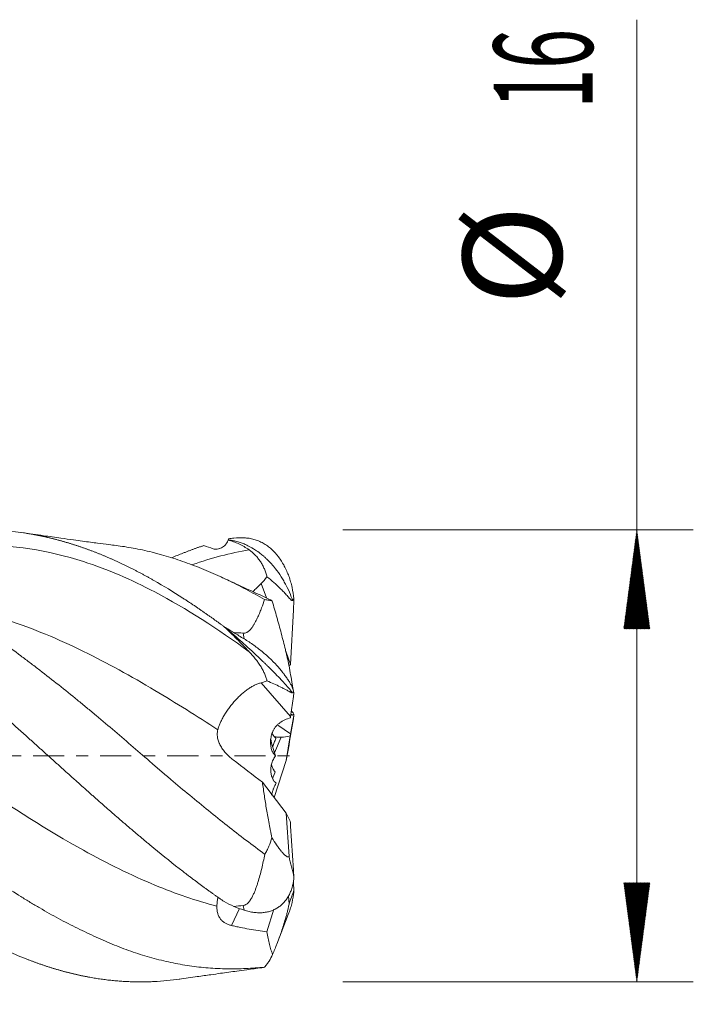
# Model space of a CAD drawing. Units: millimetres. Extents: x -62 to 106, y -62 to 34.
# Drawn here: x 82 to 106, y -9 to 26 of the extents above; entities that cross this region are included whole.
import ezdxf

# ---------------------------------------------------------------- set-up
doc = ezdxf.new("R2010")
doc.units = ezdxf.units.MM
doc.linetypes.add('CENTER', pattern=[47.5, 22, -8.5, 8.5, -8.5])
for name, color, linetype in [('1', 4, 'Continuous'), ('2', 7, 'Continuous'), ('SK2', 7, 'Continuous'), ('SK4', 2, 'CENTER')]:
    doc.layers.add(name, color=color, linetype=linetype)
doc.styles.add('iso_b_vert', font='simplex.shx')
doc.dimstyles.get("Standard").update_dxf_attribs({"dimtxt": 0.18, "dimasz": 0.18, "dimexe": 0.18, "dimexo": 0.0625, "dimgap": 0.09, "dimtad": 1, "dimzin": 0, "dimdsep": 52, "dimtxsty": 'Standard', "dimcen": 0.09, "dimadec": 0, "dimazin": 0, "dimtfac": 1, "dimtdec": 4, "dimtofl": 0, "dimtmove": 0, "dimatfit": 3, "dimfxl": 1, "dimtolj": 1, "dimtzin": 0, "dimarcsym": 0})

# ---------------------------------------------------------------- blocks, each defined once
blk = doc.blocks.new('_U0')
at = {"layer": '2', "lineweight": 13}
for p, q in [((11, -9.5875), (11, -26.315126)), ((92, -9.5875), (92, -26.315126)), ((92, -24.315126), (11, -24.315126))]:
    blk.add_line(p, q, dxfattribs=at)
at = {"layer": '2', "lineweight": 18}
for points in [[(11, -24.315126), (14.499998, -23.854342), (14.500002, -24.77591)], [(92, -24.315126), (88.500002, -24.77591), (88.499998, -23.854342)]]:
    blk.add_solid(points, dxfattribs=at)
at = {"layer": '2', "lineweight": 18, "insert": (50.032467, -23.282492), "char_height": 3.5, "attachment_point": 7, "line_spacing_factor": 1.084337, "style": 'iso_b_vert'}
blk.add_mtext('\\W0.6351;81', dxfattribs=at)
blk = doc.blocks.new('_U1')
at = {"layer": 'SK2', "lineweight": 13}
for p, q in [((2.997679, -9.1875), (2.997679, -41.315126)), ((92, -9.5875), (92, -41.315126)), ((92, -39.315126), (2.997679, -39.315126))]:
    blk.add_line(p, q, dxfattribs=at)
at = {"layer": 'SK2', "lineweight": 18}
for points in [[(2.997679, -39.315126), (6.497677, -38.854342), (6.497681, -39.77591)], [(92, -39.315126), (88.500002, -39.77591), (88.499998, -38.854342)]]:
    blk.add_solid(points, dxfattribs=at)
at = {"layer": 'SK2', "lineweight": 18, "insert": (45.593873, -38.282492), "char_height": 3.5, "attachment_point": 7, "line_spacing_factor": 1.084337, "style": 'iso_b_vert'}
blk.add_mtext('\\W0.6927;89', dxfattribs=at)

msp = doc.modelspace()

# ---------------------------------------------------------------- hatches: boundary and pattern name
at = {"layer": '2', "lineweight": 13}
h = msp.add_hatch(dxfattribs=at)
h.set_pattern_fill('ANSI31', color=256, scale=0.0062, style=0)
h.paths.add_polyline_path([(104, 8), (104.461, 4.5), (103.539, 4.5)])
h = msp.add_hatch(dxfattribs=at)
h.set_pattern_fill('ANSI31', color=256, scale=0.0062, style=0)
h.paths.add_polyline_path([(104, -8), (103.539, -4.5), (104.461, -4.5)])

# ---------------------------------------------------------------- linework, layer by layer
at = {"layer": '1', "lineweight": 13}
for p, q in [((90.699, 6.098), (90.883, 5.591)), ((90.095, 4.14), (90.059, 4.343)), ((91.567, 3.708), (91.738, 3.236)), ((90.699, 2.586), (91.741, 1.387)), ((91.289, 1.088), (91.741, 0.775)), ((91.406, 0.661), (91.174, 0.102)), ((89.926, -5.401), (89.643, -6.005)), ((90.095, -5.462), (90.059, -5.297))]:
    msp.add_line(p, q, dxfattribs=at)
at = {"layer": '1', "lineweight": 18}
for p, q in [((91.861, 5.468), (91.846, 5.202)), ((91.845, 5.173), (91.741, 3.238)), ((91.842, 5.172), (91.845, 5.173)), ((91.738, 3.236), (91.741, 3.238)), ((91.859, 2.222), (91.801, 2.54)), ((91.845, 2.105), (91.741, 1.387)), ((91.842, 2.105), (91.845, 2.105)), ((91.845, 2.105), (91.845, 2.105)), ((91.861, 2.214), (91.846, 2.116)), ((91.861, 1.445), (91.846, 1.366)), ((91.845, 1.357), (91.741, 0.775)), ((91.842, 1.356), (91.845, 1.357)), ((91.845, 1.357), (91.845, 1.357)), ((91.729, 0.711), (91.587, -0.159)), ((91.685, 0.386), (91.587, -0.159)), ((91.587, -0.159), (91.161, -1.479)), ((91.587, -2.032), (90.744, -0.937)), ((91.729, -2.309), (91.587, -2.032)), ((91.685, -3.566), (91.587, -2.032)), ((91.845, -4.048), (91.741, -2.486)), ((91.845, -4.048), (91.845, -4.048)), ((91.861, -4.286), (91.846, -4.072)), ((91.845, -4.498), (91.84, -4.416)), ((91.845, -4.498), (91.845, -4.498)), ((91.861, -4.748), (91.846, -4.523)), ((91.685, -5.247), (91.667, -4.951)), ((91.146, -5.431), (90.903, -6.229)), ((91.256, -6.662), (91.659, -5.618))]:
    msp.add_line(p, q, dxfattribs=at)
for centre, major_axis, ratio, start_param, end_param in [((91.886, 2.424), (1.134, 1.231), 0.412348, 1.269387, 1.317955), ((91.888, -0.395), (0.1, 1.761), 0.705568, 0.204258, 0.523531), ((91.932, -0.445), (0.024, -2.322), 0.120973, -2.481339, -2.451781), ((91.888, 1.988), (0.994, 1.156), 0.656261, -2.618818, -2.350135), ((91.932, 1.957), (0.282, 1.653), 0.00819, -2.422883, -2.365842), ((91.932, -2.589), (0.214, -3.109), 0.059123, -1.66494, -1.607898)]:
    msp.add_ellipse(centre, major_axis=major_axis, ratio=ratio, start_param=start_param, end_param=end_param, dxfattribs=at)
for points, knots in [([(80.772, 8.001), (80.811, 8.001), (81.346, 8.001), (81.882, 7.957), (82.378, 7.879)], [0, 0, 0, 0, 0.073316, 1, 1, 1, 1]), ([(85.562, 7.447), (85.478, 7.457), (85.26, 7.483), (84.958, 7.522), (84.647, 7.563), (84.362, 7.601), (84.013, 7.649), (83.553, 7.713), (82.942, 7.8), (82.48, 7.865), (82.223, 7.902)], [0, 0, 0, 0, 0.075559, 0.196457, 0.272295, 0.355626, 0.451392, 0.58569, 0.768586, 1, 1, 1, 1]), ([(82.378, 7.879), (82.394, 7.876), (82.427, 7.871), (82.476, 7.863), (82.525, 7.854), (82.574, 7.846), (82.623, 7.837), (82.672, 7.828), (82.721, 7.819), (82.77, 7.809), (82.819, 7.8), (82.868, 7.79), (82.917, 7.78), (82.966, 7.769), (83.015, 7.759), (83.064, 7.748), (83.114, 7.737), (83.163, 7.725), (83.212, 7.714), (83.261, 7.702), (83.31, 7.69), (83.359, 7.677), (83.408, 7.665), (83.457, 7.652), (83.506, 7.639), (83.555, 7.626), (83.604, 7.613), (83.653, 7.599), (83.702, 7.585), (83.751, 7.571), (83.8, 7.557), (83.849, 7.542), (83.899, 7.527), (83.948, 7.512), (83.997, 7.497), (84.046, 7.482), (84.095, 7.466), (84.144, 7.45), (84.193, 7.434), (84.242, 7.418), (84.291, 7.401), (84.34, 7.384), (84.389, 7.367), (84.438, 7.35), (84.487, 7.332), (84.536, 7.315), (84.585, 7.297), (84.651, 7.273), (84.733, 7.242), (84.832, 7.204), (84.93, 7.165), (85.029, 7.125), (85.128, 7.084), (85.226, 7.043), (85.325, 7), (85.424, 6.957), (85.522, 6.913), (85.621, 6.868), (85.72, 6.822), (85.818, 6.775), (85.917, 6.728), (86.015, 6.679), (86.114, 6.63), (86.213, 6.58), (86.311, 6.529), (86.41, 6.477), (86.508, 6.425), (86.607, 6.372), (86.705, 6.317), (86.804, 6.262), (86.869, 6.225), (86.902, 6.207)], [0, 0, 0, 0, 0.010842, 0.021684, 0.032526, 0.043369, 0.054211, 0.065054, 0.075897, 0.08674, 0.097583, 0.108426, 0.119269, 0.130112, 0.140956, 0.151799, 0.162643, 0.173486, 0.18433, 0.195173, 0.206017, 0.21686, 0.227704, 0.238547, 0.249391, 0.260234, 0.271077, 0.28192, 0.292763, 0.303606, 0.314448, 0.325291, 0.336133, 0.346975, 0.357817, 0.368659, 0.379501, 0.390342, 0.401183, 0.412024, 0.422865, 0.433705, 0.444545, 0.455385, 0.466224, 0.477064, 0.487902, 0.498741, 0.520544, 0.542346, 0.564146, 0.585945, 0.607743, 0.629539, 0.651335, 0.673129, 0.694923, 0.716716, 0.738508, 0.760299, 0.78209, 0.803881, 0.825672, 0.847462, 0.869252, 0.891043, 0.912833, 0.934624, 0.956416, 0.978208, 1, 1, 1, 1]), ([(90.095, 7.712), (90.155, 7.712), (90.214, 7.708), (90.33, 7.691), (90.387, 7.679), (90.499, 7.647), (90.555, 7.628), (90.664, 7.582), (90.717, 7.556), (90.82, 7.497), (90.87, 7.465), (90.967, 7.394), (91.014, 7.356), (91.151, 7.233), (91.235, 7.142), (91.349, 6.992), (91.386, 6.94), (91.438, 6.859), (91.455, 6.831), (91.488, 6.775), (91.535, 6.69), (91.578, 6.601), (91.619, 6.51), (91.632, 6.479), (91.656, 6.417), (91.668, 6.386), (91.703, 6.291), (91.723, 6.227), (91.751, 6.129), (91.76, 6.096), (91.777, 6.03), (91.784, 5.997), (91.821, 5.83), (91.841, 5.694), (91.854, 5.556)], [0, 0, 0, 0, 0.0625, 0.0625, 0.125, 0.125, 0.1875, 0.1875, 0.25, 0.25, 0.3125, 0.3125, 0.375, 0.375, 0.5, 0.5, 0.5625, 0.5625, 0.59375, 0.59375, 0.625, 0.6875, 0.6875, 0.71875, 0.71875, 0.75, 0.75, 0.8125, 0.8125, 0.84375, 0.84375, 0.875, 0.875, 1, 1, 1, 1]), ([(90.818, -7.479), (90.597, -7.502), (90.376, -7.519), (89.933, -7.538), (89.712, -7.542), (89.269, -7.535), (89.048, -7.525), (88.606, -7.49), (88.385, -7.465), (87.942, -7.401), (87.72, -7.361), (87.387, -7.29), (87.276, -7.265), (87.053, -7.21), (86.942, -7.181), (86.609, -7.088), (86.388, -7.019), (85.948, -6.868), (85.729, -6.785), (85.291, -6.609), (85.072, -6.514), (84.743, -6.365), (84.633, -6.314), (84.412, -6.209), (84.302, -6.156), (83.971, -5.992), (83.749, -5.877), (83.305, -5.639), (83.082, -5.514), (82.747, -5.319), (82.635, -5.253), (82.466, -5.151), (82.41, -5.117), (82.298, -5.048), (82.018, -4.874), (81.741, -4.693), (81.299, -4.393), (81.079, -4.238), (80.642, -3.919), (80.425, -3.754), (79.99, -3.418), (79.773, -3.246), (79.337, -2.899), (79.118, -2.723), (78.678, -2.369), (78.456, -2.19), (78.123, -1.92), (78.011, -1.83), (77.843, -1.694), (77.787, -1.648), (77.675, -1.557), (77.619, -1.511), (77.339, -1.282), (77.116, -1.099), (76.671, -0.731), (76.449, -0.546), (76.008, -0.176), (75.788, 0.01), (75.459, 0.289), (75.349, 0.382), (75.131, 0.569), (75.022, 0.663), (74.695, 0.943), (74.477, 1.13), (74.041, 1.502), (73.822, 1.688), (73.492, 1.962), (73.382, 2.053), (73.216, 2.189), (73.16, 2.235), (73.049, 2.325), (72.994, 2.37), (72.716, 2.593), (72.494, 2.769), (72.05, 3.113), (71.828, 3.281), (71.385, 3.612), (71.163, 3.774), (70.722, 4.091), (70.501, 4.246), (70.172, 4.473), (70.062, 4.548), (69.843, 4.696), (69.734, 4.769), (69.406, 4.984), (69.188, 5.124), (68.86, 5.326), (68.75, 5.393), (68.586, 5.49), (68.531, 5.523), (68.421, 5.586), (68.256, 5.681), (68.091, 5.772), (67.871, 5.891), (67.76, 5.949), (67.43, 6.119), (67.208, 6.226), (66.765, 6.429), (66.543, 6.525), (66.098, 6.705), (65.875, 6.789), (65.429, 6.945), (65.207, 7.017), (64.761, 7.148), (64.539, 7.206), (64.261, 7.27), (64.205, 7.282), (64.094, 7.306), (64.039, 7.317), (63.872, 7.35), (63.762, 7.369), (63.518, 7.409), (63.385, 7.427), (63.252, 7.443)], [0, 0, 0, 0, 0.024034, 0.024034, 0.048068, 0.048068, 0.072102, 0.072102, 0.096135, 0.096135, 0.120169, 0.120169, 0.132186, 0.132186, 0.144203, 0.144203, 0.168237, 0.168237, 0.192271, 0.192271, 0.216305, 0.216305, 0.228321, 0.228321, 0.240338, 0.240338, 0.264372, 0.264372, 0.288406, 0.288406, 0.300423, 0.300423, 0.306431, 0.306431, 0.31244, 0.336474, 0.336474, 0.360508, 0.360508, 0.384541, 0.384541, 0.408575, 0.408575, 0.432609, 0.432609, 0.456643, 0.456643, 0.46866, 0.46866, 0.474668, 0.474668, 0.480677, 0.480677, 0.504711, 0.504711, 0.528744, 0.528744, 0.552778, 0.552778, 0.564795, 0.564795, 0.576812, 0.576812, 0.600846, 0.600846, 0.62488, 0.62488, 0.636897, 0.636897, 0.642905, 0.642905, 0.648914, 0.648914, 0.672948, 0.672948, 0.696981, 0.696981, 0.721015, 0.721015, 0.745049, 0.745049, 0.757066, 0.757066, 0.769083, 0.769083, 0.793117, 0.793117, 0.805134, 0.805134, 0.811142, 0.811142, 0.817151, 0.829167, 0.829167, 0.841184, 0.841184, 0.865218, 0.865218, 0.889252, 0.889252, 0.913286, 0.913286, 0.93732, 0.93732, 0.961354, 0.961354, 0.967362, 0.967362, 0.973371, 0.973371, 0.985387, 0.985387, 1, 1, 1, 1]), ([(90.826, -3.487), (90.605, -3.321), (90.383, -3.154), (89.94, -2.814), (89.718, -2.642), (89.275, -2.294), (89.054, -2.117), (88.611, -1.759), (88.389, -1.578), (87.946, -1.21), (87.725, -1.023), (87.391, -0.741), (87.28, -0.646), (87.113, -0.504), (87.057, -0.456), (86.946, -0.361), (86.89, -0.313), (86.613, -0.076), (86.392, 0.114), (85.952, 0.493), (85.733, 0.682), (85.295, 1.057), (85.076, 1.243), (84.746, 1.52), (84.636, 1.612), (84.416, 1.794), (84.306, 1.885), (83.974, 2.155), (83.752, 2.334), (83.307, 2.686), (83.084, 2.86), (82.748, 3.118), (82.636, 3.203), (82.468, 3.331), (82.412, 3.373), (82.3, 3.457), (82.019, 3.667), (81.741, 3.87), (81.299, 4.188), (81.079, 4.343), (80.642, 4.644), (80.425, 4.79), (79.991, 5.073), (79.774, 5.209), (79.447, 5.406), (79.338, 5.471), (79.119, 5.597), (79.009, 5.659), (78.679, 5.841), (78.457, 5.958), (78.123, 6.125), (78.012, 6.179), (77.844, 6.259), (77.788, 6.285), (77.675, 6.337), (77.619, 6.362), (77.339, 6.488), (77.115, 6.582), (76.67, 6.758), (76.448, 6.84), (76.005, 6.99), (75.785, 7.058), (75.456, 7.15), (75.347, 7.178), (75.128, 7.232), (75.019, 7.258), (74.693, 7.328), (74.475, 7.367), (74.155, 7.416), (74.052, 7.429), (73.949, 7.442)], [0, 0, 0, 0, 0.039262, 0.039262, 0.078524, 0.078524, 0.117786, 0.117786, 0.157048, 0.157048, 0.196309, 0.196309, 0.21594, 0.21594, 0.225756, 0.225756, 0.235571, 0.235571, 0.274833, 0.274833, 0.314095, 0.314095, 0.353357, 0.353357, 0.372988, 0.372988, 0.392619, 0.392619, 0.431881, 0.431881, 0.471143, 0.471143, 0.490773, 0.490773, 0.500589, 0.500589, 0.510404, 0.549666, 0.549666, 0.588928, 0.588928, 0.62819, 0.62819, 0.667452, 0.667452, 0.687083, 0.687083, 0.706714, 0.706714, 0.745976, 0.745976, 0.765607, 0.765607, 0.775422, 0.775422, 0.785238, 0.785238, 0.824499, 0.824499, 0.863761, 0.863761, 0.903023, 0.903023, 0.922654, 0.922654, 0.942285, 0.942285, 0.981547, 0.981547, 1, 1, 1, 1]), ([(90.822, 5.53), (90.601, 5.658), (90.38, 5.78), (89.937, 6.013), (89.716, 6.124), (89.273, 6.335), (89.052, 6.435), (88.609, 6.624), (88.388, 6.712), (87.945, 6.876), (87.724, 6.952), (87.39, 7.056), (87.279, 7.089), (87.112, 7.136), (87.056, 7.151), (86.945, 7.18), (86.89, 7.195), (86.612, 7.264), (86.392, 7.312), (85.967, 7.39), (85.763, 7.421), (85.559, 7.447)], [0, 0, 0, 0, 0.126103, 0.126103, 0.252207, 0.252207, 0.37831, 0.37831, 0.504414, 0.504414, 0.630517, 0.630517, 0.693569, 0.693569, 0.725095, 0.725095, 0.75662, 0.75662, 0.882724, 0.882724, 1, 1, 1, 1]), ([(87.925, 7.173), (87.942, 7.18), (87.977, 7.193), (88.028, 7.213), (88.078, 7.233), (88.129, 7.252), (88.179, 7.271), (88.229, 7.289), (88.278, 7.308), (88.328, 7.326), (88.377, 7.343), (88.425, 7.36), (88.473, 7.377), (88.521, 7.394), (88.569, 7.41), (88.616, 7.426), (88.648, 7.436), (88.663, 7.441)], [0, 0, 0, 0, 0.069708, 0.138983, 0.207822, 0.276228, 0.344198, 0.411734, 0.478836, 0.545503, 0.611735, 0.677533, 0.742896, 0.807824, 0.872317, 0.936376, 1, 1, 1, 1]), ([(88.999, 7.33), (89.023, 7.321), (89.047, 7.317), (89.084, 7.314), (89.096, 7.314), (89.122, 7.314), (89.134, 7.315), (89.172, 7.321), (89.197, 7.326), (89.234, 7.339), (89.247, 7.343), (89.272, 7.354), (89.284, 7.36), (89.32, 7.379), (89.344, 7.394), (89.389, 7.429), (89.411, 7.448), (89.442, 7.481), (89.452, 7.493), (89.471, 7.517), (89.48, 7.53), (89.492, 7.55), (89.496, 7.557), (89.504, 7.571), (89.508, 7.578), (89.518, 7.6), (89.525, 7.616), (89.53, 7.631)], [0, 0, 0, 0, 0.125, 0.125, 0.1875, 0.1875, 0.25, 0.25, 0.375, 0.375, 0.4375, 0.4375, 0.5, 0.5, 0.625, 0.625, 0.75, 0.75, 0.8125, 0.8125, 0.875, 0.875, 0.90625, 0.90625, 0.9375, 0.9375, 1, 1, 1, 1]), ([(89.53, 7.631), (89.594, 7.617), (89.658, 7.599), (89.783, 7.556), (89.846, 7.531), (89.938, 7.488), (89.969, 7.473), (90.031, 7.441), (90.061, 7.424), (90.153, 7.371), (90.213, 7.333), (90.272, 7.291)], [0, 0, 0, 0, 0.25, 0.25, 0.5, 0.5, 0.625, 0.625, 0.75, 0.75, 1, 1, 1, 1]), ([(90.272, 7.291), (90.35, 7.237), (90.424, 7.174), (90.524, 7.071), (90.556, 7.034), (90.617, 6.958), (90.646, 6.918), (90.687, 6.855), (90.7, 6.834), (90.725, 6.791), (90.737, 6.77), (90.772, 6.704), (90.793, 6.659), (90.831, 6.569), (90.848, 6.523), (90.879, 6.43), (90.892, 6.383), (90.904, 6.336)], [0, 0, 0, 0, 0.25, 0.25, 0.375, 0.375, 0.5, 0.5, 0.5625, 0.5625, 0.625, 0.625, 0.75, 0.75, 0.875, 0.875, 1, 1, 1, 1]), ([(91.025, 5.525), (90.831, 5.615), (90.402, 5.814), (89.818, 6.083), (89.43, 6.261), (89.277, 6.331)], [0, 0, 0, 0, 0.333725, 0.736289, 1, 1, 1, 1]), ([(91.811, 5.501), (91.809, 5.498), (91.807, 5.496), (91.801, 5.493), (91.797, 5.493), (91.791, 5.495), (91.788, 5.496), (91.782, 5.499), (91.78, 5.501), (91.772, 5.507), (91.767, 5.511), (91.757, 5.52), (91.752, 5.525), (91.739, 5.538), (91.73, 5.548), (91.712, 5.567), (91.703, 5.577), (91.677, 5.606), (91.66, 5.625), (91.625, 5.664), (91.607, 5.683), (91.554, 5.741), (91.519, 5.779), (91.446, 5.853), (91.41, 5.89), (91.298, 5.999), (91.222, 6.069), (91.065, 6.206), (90.985, 6.272), (90.904, 6.336)], [0, 0, 0, 0, 0.007813, 0.007813, 0.015625, 0.015625, 0.023438, 0.023438, 0.03125, 0.03125, 0.046875, 0.046875, 0.0625, 0.0625, 0.09375, 0.09375, 0.125, 0.125, 0.1875, 0.1875, 0.25, 0.25, 0.375, 0.375, 0.5, 0.5, 0.75, 0.75, 1, 1, 1, 1]), ([(90.404, 5.808), (90.419, 5.823), (90.434, 5.837), (90.49, 5.892), (90.531, 5.933), (90.594, 5.994), (90.615, 6.015), (90.657, 6.056), (90.678, 6.077), (90.699, 6.098)], [0, 0, 0, 0, 0.152184, 0.152184, 0.576092, 0.576092, 0.788046, 0.788046, 1, 1, 1, 1]), ([(87.925, 5.585), (87.943, 5.574), (87.977, 5.551), (88.029, 5.517), (88.08, 5.484), (88.131, 5.45), (88.182, 5.417), (88.233, 5.383), (88.283, 5.35), (88.333, 5.316), (88.382, 5.283), (88.431, 5.249), (88.48, 5.216), (88.528, 5.183), (88.577, 5.15), (88.624, 5.117), (88.672, 5.084), (88.719, 5.051), (88.766, 5.018), (88.812, 4.985), (88.859, 4.953), (88.904, 4.92), (88.95, 4.888), (88.995, 4.856), (89.04, 4.824), (89.084, 4.791), (89.129, 4.76), (89.172, 4.728), (89.216, 4.696), (89.259, 4.664), (89.302, 4.633), (89.345, 4.602), (89.373, 4.581), (89.387, 4.571)], [0, 0, 0, 0, 0.035632, 0.07104, 0.106223, 0.141181, 0.175914, 0.210422, 0.244705, 0.278763, 0.312597, 0.346205, 0.379588, 0.412746, 0.44568, 0.478388, 0.510871, 0.54313, 0.575163, 0.606971, 0.638555, 0.669913, 0.701046, 0.731954, 0.762637, 0.793096, 0.823329, 0.853336, 0.883119, 0.912677, 0.94201, 0.971117, 1, 1, 1, 1]), ([(90.059, 4.343), (90.081, 4.341), (90.103, 4.342), (90.146, 4.351), (90.165, 4.357), (90.192, 4.369), (90.201, 4.374), (90.217, 4.384), (90.225, 4.389), (90.248, 4.405), (90.262, 4.416), (90.289, 4.44), (90.301, 4.453), (90.325, 4.478), (90.336, 4.491), (90.368, 4.531), (90.387, 4.558), (90.423, 4.612), (90.44, 4.639), (90.471, 4.694), (90.486, 4.722), (90.515, 4.777), (90.529, 4.805), (90.556, 4.86), (90.569, 4.888), (90.606, 4.969), (90.629, 5.023), (90.673, 5.13), (90.694, 5.182), (90.754, 5.336), (90.79, 5.435), (90.822, 5.53)], [0, 0, 0, 0, 0.03125, 0.03125, 0.0625, 0.0625, 0.078125, 0.078125, 0.09375, 0.09375, 0.125, 0.125, 0.15625, 0.15625, 0.1875, 0.1875, 0.25, 0.25, 0.3125, 0.3125, 0.375, 0.375, 0.4375, 0.4375, 0.5, 0.5, 0.625, 0.625, 0.75, 0.75, 1, 1, 1, 1]), ([(91.091, 5.48), (91.057, 5.489), (91.018, 5.497), (90.951, 5.509), (90.928, 5.513), (90.877, 5.521), (90.851, 5.526), (90.822, 5.53)], [0, 0, 0, 0, 0.5, 0.5, 0.75, 0.75, 1, 1, 1, 1]), ([(91.091, 5.48), (91.077, 5.492), (91.064, 5.501), (91.043, 5.514), (91.037, 5.518), (91.027, 5.524), (91.024, 5.525), (91.021, 5.527)], [0, 0, 0, 0, 0.574586, 0.574586, 0.861879, 0.861879, 1, 1, 1, 1]), ([(91.685, 3.184), (91.676, 3.23), (91.667, 3.276), (91.647, 3.371), (91.636, 3.419), (91.62, 3.492), (91.614, 3.516), (91.603, 3.565), (91.597, 3.589), (91.58, 3.662), (91.569, 3.71), (91.533, 3.855), (91.509, 3.952), (91.46, 4.144), (91.435, 4.24), (91.384, 4.433), (91.358, 4.529), (91.318, 4.673), (91.305, 4.72), (91.279, 4.816), (91.266, 4.864), (91.199, 5.102), (91.145, 5.292), (91.091, 5.48)], [0, 0, 0, 0, 0.0625, 0.0625, 0.125, 0.125, 0.15625, 0.15625, 0.1875, 0.1875, 0.25, 0.25, 0.375, 0.375, 0.5, 0.5, 0.625, 0.625, 0.6875, 0.6875, 0.75, 0.75, 1, 1, 1, 1]), ([(89.386, 4.571), (89.464, 4.5), (89.54, 4.428), (89.691, 4.282), (89.765, 4.208), (89.912, 4.059), (89.985, 3.985), (90.094, 3.872), (90.13, 3.834), (90.201, 3.76), (90.237, 3.722), (90.272, 3.685)], [0, 0, 0, 0, 0.25, 0.25, 0.5, 0.5, 0.75, 0.75, 0.875, 0.875, 1, 1, 1, 1]), ([(90.095, 4.14), (90.155, 4.105), (90.214, 4.068), (90.33, 3.993), (90.387, 3.954), (90.499, 3.873), (90.555, 3.832), (90.664, 3.746), (90.717, 3.703), (90.82, 3.617), (90.87, 3.573), (90.967, 3.485), (91.014, 3.44), (91.151, 3.307), (91.235, 3.219), (91.349, 3.09), (91.386, 3.047), (91.438, 2.984), (91.455, 2.963), (91.488, 2.921), (91.535, 2.859), (91.578, 2.799), (91.619, 2.74), (91.632, 2.72), (91.656, 2.682), (91.668, 2.663), (91.703, 2.606), (91.723, 2.57), (91.751, 2.517), (91.76, 2.499), (91.777, 2.465), (91.784, 2.448), (91.821, 2.365), (91.841, 2.304), (91.854, 2.248)], [0, 0, 0, 0, 0.0625, 0.0625, 0.125, 0.125, 0.1875, 0.1875, 0.25, 0.25, 0.3125, 0.3125, 0.375, 0.375, 0.5, 0.5, 0.5625, 0.5625, 0.59375, 0.59375, 0.625, 0.6875, 0.6875, 0.71875, 0.71875, 0.75, 0.75, 0.8125, 0.8125, 0.84375, 0.84375, 0.875, 0.875, 1, 1, 1, 1]), ([(90.272, 3.685), (90.35, 3.602), (90.424, 3.52), (90.524, 3.395), (90.556, 3.353), (90.617, 3.268), (90.646, 3.225), (90.687, 3.161), (90.7, 3.139), (90.725, 3.096), (90.737, 3.074), (90.772, 3.009), (90.793, 2.965), (90.831, 2.877), (90.848, 2.833), (90.879, 2.743), (90.892, 2.698), (90.904, 2.652)], [0, 0, 0, 0, 0.25, 0.25, 0.375, 0.375, 0.5, 0.5, 0.5625, 0.5625, 0.625, 0.625, 0.75, 0.75, 0.875, 0.875, 1, 1, 1, 1]), ([(89.165, 0.926), (89.174, 0.963), (89.186, 1.001), (89.213, 1.078), (89.228, 1.117), (89.263, 1.199), (89.283, 1.24), (89.316, 1.305), (89.327, 1.326), (89.351, 1.37), (89.363, 1.392), (89.401, 1.458), (89.429, 1.502), (89.473, 1.568), (89.488, 1.591), (89.519, 1.635), (89.535, 1.658), (89.583, 1.725), (89.617, 1.768), (89.687, 1.854), (89.723, 1.896), (89.778, 1.958), (89.797, 1.978), (89.835, 2.018), (89.854, 2.038), (89.911, 2.095), (89.95, 2.132), (90.008, 2.184), (90.028, 2.201), (90.067, 2.235), (90.087, 2.251), (90.146, 2.299), (90.186, 2.328), (90.264, 2.383), (90.304, 2.409), (90.363, 2.445), (90.383, 2.456), (90.422, 2.478), (90.442, 2.488), (90.501, 2.517), (90.541, 2.534), (90.619, 2.564), (90.659, 2.576), (90.699, 2.586)], [0, 0, 0, 0, 0.0625, 0.0625, 0.125, 0.125, 0.1875, 0.1875, 0.21875, 0.21875, 0.25, 0.25, 0.3125, 0.3125, 0.34375, 0.34375, 0.375, 0.375, 0.4375, 0.4375, 0.5, 0.5, 0.53125, 0.53125, 0.5625, 0.5625, 0.625, 0.625, 0.65625, 0.65625, 0.6875, 0.6875, 0.75, 0.75, 0.8125, 0.8125, 0.84375, 0.84375, 0.875, 0.875, 0.9375, 0.9375, 1, 1, 1, 1]), ([(91.811, 2.232), (91.809, 2.231), (91.807, 2.231), (91.801, 2.23), (91.797, 2.231), (91.791, 2.232), (91.788, 2.233), (91.782, 2.235), (91.78, 2.236), (91.772, 2.239), (91.767, 2.241), (91.757, 2.245), (91.752, 2.248), (91.739, 2.254), (91.73, 2.259), (91.712, 2.268), (91.703, 2.273), (91.677, 2.287), (91.66, 2.296), (91.625, 2.315), (91.607, 2.324), (91.554, 2.352), (91.519, 2.37), (91.446, 2.407), (91.41, 2.425), (91.298, 2.479), (91.222, 2.514), (91.065, 2.584), (90.985, 2.618), (90.904, 2.652)], [0, 0, 0, 0, 0.007812, 0.007812, 0.015625, 0.015625, 0.023437, 0.023437, 0.03125, 0.03125, 0.046875, 0.046875, 0.0625, 0.0625, 0.09375, 0.09375, 0.125, 0.125, 0.1875, 0.1875, 0.25, 0.25, 0.375, 0.375, 0.5, 0.5, 0.75, 0.75, 1, 1, 1, 1]), ([(80.772, 2.126), (80.811, 2.091), (81.346, 1.626), (81.882, 1.15), (82.378, 0.704)], [0, 0, 0, 0, 0.073566, 1, 1, 1, 1]), ([(91.811, 1.449), (91.809, 1.448), (91.807, 1.447), (91.801, 1.446), (91.797, 1.445), (91.791, 1.445), (91.788, 1.445), (91.782, 1.445), (91.78, 1.446), (91.772, 1.446), (91.767, 1.447), (91.757, 1.448), (91.753, 1.449), (91.749, 1.45)], [0, 0, 0, 0, 0.127485, 0.127485, 0.254971, 0.254971, 0.382456, 0.382456, 0.509941, 0.509941, 0.764912, 0.764912, 1, 1, 1, 1]), ([(91.772, 1.573), (91.779, 1.569), (91.786, 1.564), (91.821, 1.536), (91.841, 1.506), (91.854, 1.47)], [0, 0, 0, 0, 0.173895, 0.173895, 1, 1, 1, 1]), ([(91.354, 1.166), (91.326, 1.146), (91.3, 1.124), (91.253, 1.078), (91.231, 1.054), (91.192, 1.004), (91.174, 0.978), (91.15, 0.938), (91.142, 0.925), (91.128, 0.897), (91.121, 0.884), (91.089, 0.814), (91.07, 0.758), (91.043, 0.646), (91.035, 0.59), (91.03, 0.507), (91.03, 0.479), (91.031, 0.425), (91.033, 0.399), (91.043, 0.321), (91.053, 0.272), (91.076, 0.203), (91.084, 0.18), (91.099, 0.148), (91.104, 0.138), (91.115, 0.118), (91.121, 0.108), (91.151, 0.06), (91.179, 0.027), (91.212, 0)], [0, 0, 0, 0, 0.0625, 0.0625, 0.125, 0.125, 0.1875, 0.1875, 0.21875, 0.21875, 0.25, 0.25, 0.375, 0.375, 0.5, 0.5, 0.5625, 0.5625, 0.625, 0.625, 0.75, 0.75, 0.8125, 0.8125, 0.84375, 0.84375, 0.875, 0.875, 1, 1, 1, 1]), ([(82.378, 0.704), (82.394, 0.69), (82.427, 0.66), (82.476, 0.616), (82.525, 0.572), (82.574, 0.528), (82.623, 0.484), (82.672, 0.44), (82.721, 0.396), (82.77, 0.352), (82.819, 0.308), (82.868, 0.264), (82.917, 0.219), (82.966, 0.175), (83.015, 0.131), (83.064, 0.087), (83.113, 0.043), (83.163, -0.001), (83.212, -0.046), (83.261, -0.09), (83.31, -0.134), (83.359, -0.178), (83.408, -0.222), (83.457, -0.266), (83.506, -0.311), (83.555, -0.355), (83.604, -0.399), (83.653, -0.443), (83.702, -0.487), (83.751, -0.531), (83.8, -0.575), (83.849, -0.619), (83.898, -0.663), (83.948, -0.707), (83.997, -0.751), (84.046, -0.795), (84.095, -0.839), (84.144, -0.883), (84.193, -0.927), (84.242, -0.971), (84.291, -1.015), (84.34, -1.058), (84.389, -1.102), (84.438, -1.146), (84.487, -1.19), (84.536, -1.233), (84.585, -1.277), (84.651, -1.335), (84.733, -1.408), (84.832, -1.495), (84.93, -1.582), (85.029, -1.669), (85.128, -1.756), (85.226, -1.843), (85.325, -1.929), (85.424, -2.015), (85.522, -2.101), (85.621, -2.186), (85.72, -2.272), (85.818, -2.357), (85.917, -2.441), (86.015, -2.526), (86.114, -2.61), (86.213, -2.694), (86.311, -2.777), (86.41, -2.86), (86.508, -2.943), (86.607, -3.025), (86.705, -3.108), (86.804, -3.189), (86.869, -3.243), (86.902, -3.27)], [0, 0, 0, 0, 0.010842, 0.021684, 0.032527, 0.043369, 0.054212, 0.065055, 0.075898, 0.086741, 0.097585, 0.108428, 0.119272, 0.130115, 0.140959, 0.151802, 0.162646, 0.17349, 0.184334, 0.195177, 0.206021, 0.216865, 0.227709, 0.238552, 0.249396, 0.260239, 0.271083, 0.281926, 0.292769, 0.303612, 0.314455, 0.325298, 0.33614, 0.346983, 0.357825, 0.368667, 0.379509, 0.39035, 0.401191, 0.412033, 0.422873, 0.433714, 0.444554, 0.455394, 0.466234, 0.477073, 0.487913, 0.498751, 0.520554, 0.542355, 0.564155, 0.585953, 0.607751, 0.629547, 0.651342, 0.673136, 0.694929, 0.716722, 0.738513, 0.760304, 0.782095, 0.803885, 0.825675, 0.847465, 0.869255, 0.891045, 0.912835, 0.934626, 0.956417, 0.978208, 1, 1, 1, 1]), ([(89.709, -0.141), (89.661, -0.104), (89.615, -0.066), (89.527, 0.014), (89.485, 0.056), (89.425, 0.122), (89.406, 0.144), (89.37, 0.19), (89.352, 0.213), (89.303, 0.282), (89.274, 0.329), (89.242, 0.389), (89.236, 0.401), (89.225, 0.425), (89.219, 0.438), (89.203, 0.474), (89.194, 0.499), (89.17, 0.571), (89.158, 0.618), (89.15, 0.676), (89.149, 0.688), (89.146, 0.711), (89.146, 0.722), (89.144, 0.757), (89.144, 0.779), (89.148, 0.844), (89.154, 0.886), (89.165, 0.926)], [0, 0, 0, 0, 0.125, 0.125, 0.25, 0.25, 0.3125, 0.3125, 0.375, 0.375, 0.5, 0.5, 0.53125, 0.53125, 0.5625, 0.5625, 0.625, 0.625, 0.75, 0.75, 0.78125, 0.78125, 0.8125, 0.8125, 0.875, 0.875, 1, 1, 1, 1]), ([(91.222, 0.62), (91.188, 0.653), (91.158, 0.686), (91.127, 0.728), (91.12, 0.736), (91.109, 0.753), (91.101, 0.765), (91.093, 0.778), (91.09, 0.782)], [0, 0, 0, 0, 0.609106, 0.609106, 0.761382, 0.761382, 0.913659, 1, 1, 1, 1]), ([(91.045, 0.573), (91.05, 0.533), (91.058, 0.491), (91.073, 0.424), (91.079, 0.4), (91.092, 0.351), (91.106, 0.302), (91.122, 0.252), (91.138, 0.202), (91.147, 0.177), (91.173, 0.101), (91.192, 0.05), (91.212, 0)], [0, 0, 0, 0, 0.233716, 0.233716, 0.36143, 0.36143, 0.489144, 0.616858, 0.616858, 0.744572, 0.744572, 1, 1, 1, 1]), ([(91.105, 0.31), (91.107, 0.318), (91.117, 0.35), (91.127, 0.382), (91.144, 0.429), (91.153, 0.453), (91.181, 0.522), (91.2, 0.565), (91.221, 0.606)], [0, 0, 0, 0, 0.069227, 0.301921, 0.301921, 0.534614, 0.534614, 1, 1, 1, 1]), ([(91.167, 0.679), (91.171, 0.678), (91.174, 0.678), (91.186, 0.676), (91.194, 0.674), (91.219, 0.671), (91.238, 0.668), (91.279, 0.664), (91.302, 0.663), (91.338, 0.661), (91.351, 0.661), (91.378, 0.66), (91.391, 0.66), (91.406, 0.661)], [0, 0, 0, 0, 0.062165, 0.062165, 0.196141, 0.196141, 0.464094, 0.464094, 0.732047, 0.732047, 0.866024, 0.866024, 1, 1, 1, 1]), ([(91.212, 0), (91.195, -0.022), (91.179, -0.045), (91.157, -0.081), (91.149, -0.093), (91.136, -0.117), (91.129, -0.13), (91.097, -0.193), (91.078, -0.244), (91.061, -0.309), (91.058, -0.322), (91.053, -0.348), (91.05, -0.361), (91.044, -0.4), (91.038, -0.451), (91.038, -0.5), (91.039, -0.548), (91.041, -0.572), (91.049, -0.64), (91.058, -0.681), (91.073, -0.729), (91.076, -0.739), (91.082, -0.757), (91.092, -0.784), (91.111, -0.824), (91.128, -0.853), (91.145, -0.88), (91.154, -0.892), (91.183, -0.926), (91.203, -0.945), (91.224, -0.96)], [0, 0, 0, 0, 0.0625, 0.0625, 0.09375, 0.09375, 0.125, 0.125, 0.25, 0.25, 0.28125, 0.28125, 0.3125, 0.3125, 0.375, 0.4375, 0.4375, 0.5, 0.5, 0.625, 0.625, 0.65625, 0.65625, 0.6875, 0.75, 0.8125, 0.8125, 0.875, 0.875, 1, 1, 1, 1]), ([(91.199, -0.573), (91.183, -0.555), (91.167, -0.536), (91.146, -0.505), (91.139, -0.495), (91.126, -0.474), (91.12, -0.463), (91.092, -0.407), (91.074, -0.361), (91.062, -0.311)], [0, 0, 0, 0, 0.251858, 0.251858, 0.377787, 0.377787, 0.503716, 0.503716, 1, 1, 1, 1]), ([(91.097, -0.793), (91.111, -0.762), (91.126, -0.728), (91.152, -0.673), (91.161, -0.654), (91.179, -0.614), (91.189, -0.594), (91.199, -0.573)], [0, 0, 0, 0, 0.493606, 0.493606, 0.746803, 0.746803, 1, 1, 1, 1]), ([(91.171, -0.628), (91.148, -0.678), (91.128, -0.73), (91.108, -0.788), (91.106, -0.792), (91.105, -0.797)], [0, 0, 0, 0, 0.924459, 0.924459, 1, 1, 1, 1]), ([(91.081, -2.899), (91.063, -2.815), (91.046, -2.731), (91.021, -2.605), (91.013, -2.563), (90.997, -2.479), (90.956, -2.269), (90.889, -1.896), (90.81, -1.41), (90.765, -1.094), (90.744, -0.937)], [0, 0, 0, 0, 0.125, 0.125, 0.1875, 0.1875, 0.25, 0.5, 0.75, 1, 1, 1, 1]), ([(91.225, -0.965), (91.193, -1.025), (91.166, -1.085), (91.138, -1.157), (91.132, -1.171), (91.122, -1.199), (91.107, -1.241), (91.096, -1.282), (91.081, -1.338), (91.075, -1.367), (91.07, -1.396)], [0, 0, 0, 0, 0.389712, 0.389712, 0.48714, 0.48714, 0.584568, 0.779423, 0.779423, 1, 1, 1, 1]), ([(91.081, -2.899), (91.049, -3.001), (91.012, -3.102), (90.949, -3.25), (90.926, -3.298), (90.878, -3.394), (90.853, -3.441), (90.826, -3.487)], [0, 0, 0, 0, 0.5, 0.5, 0.75, 0.75, 1, 1, 1, 1]), ([(91.685, -3.566), (91.676, -3.572), (91.666, -3.575), (91.646, -3.575), (91.635, -3.573), (91.613, -3.565), (91.602, -3.559), (91.579, -3.545), (91.567, -3.536), (91.531, -3.507), (91.506, -3.483), (91.456, -3.43), (91.43, -3.4), (91.378, -3.336), (91.352, -3.301), (91.299, -3.229), (91.272, -3.191), (91.191, -3.072), (91.136, -2.988), (91.081, -2.899)], [0, 0, 0, 0, 0.0625, 0.0625, 0.125, 0.125, 0.1875, 0.1875, 0.25, 0.25, 0.375, 0.375, 0.5, 0.5, 0.625, 0.625, 0.75, 0.75, 1, 1, 1, 1]), ([(90.059, -5.297), (90.082, -5.294), (90.104, -5.288), (90.146, -5.271), (90.166, -5.26), (90.193, -5.24), (90.202, -5.233), (90.219, -5.219), (90.227, -5.211), (90.25, -5.188), (90.264, -5.172), (90.29, -5.139), (90.303, -5.122), (90.327, -5.087), (90.338, -5.069), (90.37, -5.015), (90.389, -4.979), (90.425, -4.904), (90.442, -4.867), (90.473, -4.791), (90.489, -4.752), (90.518, -4.675), (90.531, -4.636), (90.558, -4.557), (90.571, -4.517), (90.608, -4.398), (90.632, -4.317), (90.676, -4.155), (90.697, -4.073), (90.757, -3.825), (90.793, -3.657), (90.826, -3.487)], [0, 0, 0, 0, 0.03125, 0.03125, 0.0625, 0.0625, 0.078125, 0.078125, 0.09375, 0.09375, 0.125, 0.125, 0.15625, 0.15625, 0.1875, 0.1875, 0.25, 0.25, 0.3125, 0.3125, 0.375, 0.375, 0.4375, 0.4375, 0.5, 0.5, 0.625, 0.625, 0.75, 0.75, 1, 1, 1, 1]), ([(87.925, -4.087), (87.943, -4.1), (87.977, -4.127), (88.029, -4.167), (88.08, -4.206), (88.131, -4.245), (88.182, -4.284), (88.233, -4.322), (88.283, -4.36), (88.333, -4.398), (88.382, -4.435), (88.431, -4.471), (88.48, -4.508), (88.528, -4.544), (88.577, -4.579), (88.624, -4.614), (88.672, -4.649), (88.719, -4.684), (88.766, -4.718), (88.812, -4.751), (88.859, -4.785), (88.904, -4.818), (88.95, -4.85), (88.995, -4.883), (89.04, -4.915), (89.084, -4.946), (89.129, -4.977), (89.172, -5.008), (89.216, -5.039), (89.259, -5.069), (89.302, -5.099), (89.345, -5.128), (89.373, -5.148), (89.387, -5.157)], [0, 0, 0, 0, 0.035632, 0.07104, 0.106223, 0.141181, 0.175914, 0.210422, 0.244705, 0.278764, 0.312597, 0.346205, 0.379588, 0.412747, 0.44568, 0.478388, 0.510872, 0.54313, 0.575163, 0.606972, 0.638555, 0.669913, 0.701046, 0.731955, 0.762638, 0.793096, 0.823329, 0.853337, 0.88312, 0.912677, 0.94201, 0.971118, 1, 1, 1, 1]), ([(90.095, -5.462), (90.155, -5.482), (90.214, -5.498), (90.33, -5.525), (90.387, -5.535), (90.499, -5.549), (90.555, -5.553), (90.664, -5.555), (90.717, -5.553), (90.82, -5.543), (90.87, -5.535), (90.967, -5.514), (91.014, -5.501), (91.151, -5.453), (91.235, -5.41), (91.349, -5.332), (91.386, -5.303), (91.438, -5.257), (91.455, -5.241), (91.488, -5.208), (91.503, -5.191), (91.55, -5.139), (91.578, -5.102), (91.619, -5.043), (91.632, -5.023), (91.656, -4.982), (91.668, -4.961), (91.703, -4.897), (91.723, -4.853), (91.751, -4.784), (91.76, -4.76), (91.777, -4.713), (91.784, -4.688), (91.821, -4.566), (91.841, -4.464), (91.854, -4.356)], [0, 0, 0, 0, 0.0625, 0.0625, 0.125, 0.125, 0.1875, 0.1875, 0.25, 0.25, 0.3125, 0.3125, 0.375, 0.375, 0.5, 0.5, 0.5625, 0.5625, 0.59375, 0.59375, 0.625, 0.625, 0.6875, 0.6875, 0.71875, 0.71875, 0.75, 0.75, 0.8125, 0.8125, 0.84375, 0.84375, 0.875, 0.875, 1, 1, 1, 1]), ([(91.659, -5.617), (91.666, -5.598), (91.673, -5.58), (91.703, -5.499), (91.723, -5.437), (91.751, -5.343), (91.76, -5.312), (91.777, -5.25), (91.784, -5.219), (91.821, -5.065), (91.841, -4.943), (91.854, -4.823)], [0, 0, 0, 0, 0.06928, 0.06928, 0.30196, 0.30196, 0.4183, 0.4183, 0.53464, 0.53464, 1, 1, 1, 1]), ([(89.132, -5.321), (89.133, -5.263), (89.138, -5.205), (89.15, -5.1), (89.158, -5.051), (89.168, -5.004)], [0, 0, 0, 0, 0.533903, 0.533903, 1, 1, 1, 1]), ([(89.643, -6.005), (89.606, -5.996), (89.569, -5.985), (89.498, -5.959), (89.464, -5.943), (89.416, -5.916), (89.4, -5.906), (89.369, -5.885), (89.354, -5.874), (89.312, -5.838), (89.286, -5.812), (89.251, -5.768), (89.24, -5.752), (89.225, -5.728), (89.22, -5.719), (89.211, -5.703), (89.188, -5.66), (89.17, -5.613), (89.154, -5.555), (89.15, -5.535), (89.142, -5.494), (89.139, -5.473), (89.132, -5.409), (89.131, -5.366), (89.132, -5.321)], [0, 0, 0, 0, 0.125, 0.125, 0.25, 0.25, 0.3125, 0.3125, 0.375, 0.375, 0.5, 0.5, 0.5625, 0.5625, 0.59375, 0.59375, 0.625, 0.75, 0.75, 0.8125, 0.8125, 0.875, 0.875, 1, 1, 1, 1]), ([(91.685, -5.247), (91.676, -5.294), (91.667, -5.34), (91.647, -5.43), (91.637, -5.474), (91.621, -5.54), (91.616, -5.561), (91.605, -5.604), (91.6, -5.625), (91.583, -5.688), (91.572, -5.729), (91.537, -5.849), (91.513, -5.927), (91.465, -6.079), (91.441, -6.152), (91.391, -6.297), (91.366, -6.368), (91.327, -6.473), (91.314, -6.508), (91.289, -6.576), (91.276, -6.61), (91.211, -6.779), (91.158, -6.909), (91.105, -7.037)], [0, 0, 0, 0, 0.0625, 0.0625, 0.125, 0.125, 0.15625, 0.15625, 0.1875, 0.1875, 0.25, 0.25, 0.375, 0.375, 0.5, 0.5, 0.625, 0.625, 0.6875, 0.6875, 0.75, 0.75, 1, 1, 1, 1]), ([(89.643, -6.005), (89.696, -6.017), (89.749, -6.028), (89.854, -6.051), (89.907, -6.062), (90.065, -6.094), (90.17, -6.114), (90.485, -6.17), (90.694, -6.202), (90.903, -6.229)], [0, 0, 0, 0, 0.125, 0.125, 0.25, 0.25, 0.5, 0.5, 1, 1, 1, 1]), ([(91.105, -7.037), (91.1, -7.023), (91.095, -7.009), (91.085, -6.981), (91.08, -6.967), (91.065, -6.924), (91.035, -6.835), (91.009, -6.739), (90.958, -6.537), (90.928, -6.39), (90.903, -6.229)], [0, 0, 0, 0, 0.0625, 0.0625, 0.125, 0.125, 0.25, 0.5, 0.5, 1, 1, 1, 1]), ([(80.772, -6.44), (80.811, -6.461), (81.346, -6.744), (81.882, -6.991), (82.378, -7.186)], [0, 0, 0, 0, 0.073301, 1, 1, 1, 1]), ([(82.378, -7.186), (82.394, -7.193), (82.427, -7.205), (82.476, -7.224), (82.525, -7.243), (82.574, -7.262), (82.623, -7.28), (82.672, -7.298), (82.721, -7.316), (82.77, -7.334), (82.819, -7.351), (82.868, -7.369), (82.917, -7.386), (82.966, -7.402), (83.015, -7.419), (83.064, -7.435), (83.114, -7.451), (83.163, -7.467), (83.212, -7.483), (83.261, -7.499), (83.31, -7.514), (83.359, -7.529), (83.408, -7.544), (83.457, -7.558), (83.506, -7.572), (83.555, -7.587), (83.604, -7.6), (83.653, -7.614), (83.702, -7.628), (83.751, -7.641), (83.8, -7.654), (83.849, -7.666), (83.899, -7.679), (83.948, -7.691), (83.997, -7.703), (84.046, -7.715), (84.095, -7.727), (84.144, -7.738), (84.193, -7.749), (84.242, -7.76), (84.291, -7.771), (84.34, -7.781), (84.389, -7.791), (84.438, -7.801), (84.487, -7.811), (84.536, -7.82), (84.585, -7.829), (84.651, -7.841), (84.733, -7.856), (84.832, -7.872), (84.93, -7.888), (85.029, -7.902), (85.128, -7.916), (85.226, -7.928), (85.325, -7.94), (85.424, -7.95), (85.522, -7.96), (85.621, -7.968), (85.72, -7.976), (85.818, -7.982), (85.917, -7.988), (86.015, -7.993), (86.114, -7.996), (86.213, -7.999), (86.311, -8), (86.41, -8.001), (86.508, -8.001), (86.607, -7.999), (86.705, -7.997), (86.804, -7.993), (86.869, -7.99), (86.902, -7.989)], [0, 0, 0, 0, 0.010842, 0.021684, 0.032527, 0.043369, 0.054212, 0.065055, 0.075898, 0.086741, 0.097584, 0.108427, 0.11927, 0.130114, 0.140957, 0.151801, 0.162645, 0.173488, 0.184332, 0.195176, 0.206019, 0.216863, 0.227706, 0.23855, 0.249393, 0.260237, 0.27108, 0.281923, 0.292766, 0.303609, 0.314452, 0.325295, 0.336137, 0.346979, 0.357821, 0.368663, 0.379505, 0.390346, 0.401188, 0.412029, 0.422869, 0.43371, 0.44455, 0.45539, 0.46623, 0.477069, 0.487908, 0.498747, 0.520549, 0.542351, 0.564151, 0.585949, 0.607747, 0.629543, 0.651339, 0.673133, 0.694926, 0.716719, 0.738511, 0.760302, 0.782093, 0.803883, 0.825674, 0.847464, 0.869254, 0.891044, 0.912834, 0.934625, 0.956416, 0.978208, 1, 1, 1, 1]), ([(91.105, -7.037), (91.069, -7.114), (91.027, -7.19), (90.956, -7.301), (90.93, -7.337), (90.877, -7.409), (90.848, -7.444), (90.818, -7.479)], [0, 0, 0, 0, 0.5, 0.5, 0.75, 0.75, 1, 1, 1, 1]), ([(87.801, -7.903), (88.012, -7.873), (88.386, -7.821), (88.873, -7.752), (89.244, -7.7), (89.549, -7.658), (89.859, -7.614), (90.244, -7.561), (90.548, -7.519), (90.734, -7.495), (90.749, -7.493)], [0, 0, 0, 0, 0.215421, 0.380151, 0.49526, 0.593596, 0.690602, 0.810896, 0.985341, 1, 1, 1, 1])]:
    msp.add_open_spline(points, degree=3, knots=knots, dxfattribs=at)
for points in [[(89.545, 7.683), (89.543, 7.67), (89.54, 7.657), (89.535, 7.645)], [(89.545, 7.683), (89.607, 7.693), (89.67, 7.702), (89.733, 7.71)], [(89.733, 7.71), (89.851, 7.712), (89.972, 7.713), (90.095, 7.712)], [(88.663, 7.441), (88.775, 7.407), (88.887, 7.369), (88.999, 7.33)], [(89.535, 7.645), (89.534, 7.64), (89.532, 7.636), (89.53, 7.631)], [(87.537, 7.012), (87.666, 7.068), (87.796, 7.121), (87.925, 7.173)], [(90.904, 6.336), (90.843, 6.25), (90.774, 6.171), (90.699, 6.098)], [(86.902, 6.207), (87.243, 6.013), (87.584, 5.805), (87.925, 5.585)], [(91.854, 5.556), (91.839, 5.539), (91.824, 5.52), (91.811, 5.501)], [(91.861, 5.468), (91.859, 5.498), (91.856, 5.527), (91.854, 5.556)], [(91.842, 5.172), (91.843, 5.182), (91.845, 5.192), (91.846, 5.202)], [(91.845, 5.173), (91.845, 5.183), (91.846, 5.192), (91.846, 5.202)], [(89.388, 4.57), (89.501, 4.5), (89.616, 4.432), (89.733, 4.365)], [(89.733, 4.365), (89.851, 4.286), (89.972, 4.211), (90.095, 4.14)], [(89.733, 4.365), (89.842, 4.358), (89.95, 4.35), (90.059, 4.343)], [(91.801, 2.541), (91.763, 2.755), (91.724, 2.969), (91.685, 3.184)], [(90.904, 2.652), (90.843, 2.627), (90.774, 2.605), (90.699, 2.586)], [(91.854, 2.248), (91.839, 2.243), (91.824, 2.238), (91.811, 2.232)], [(91.842, 2.105), (91.843, 2.108), (91.845, 2.112), (91.846, 2.116)], [(91.845, 2.105), (91.845, 2.109), (91.846, 2.112), (91.846, 2.116)], [(91.861, 2.214), (91.859, 2.225), (91.856, 2.236), (91.854, 2.248)], [(91.861, 1.445), (91.802, 1.093), (91.743, 0.739), (91.685, 0.386)], [(91.854, 1.47), (91.839, 1.463), (91.824, 1.456), (91.811, 1.449)], [(91.861, 1.445), (91.859, 1.454), (91.856, 1.462), (91.854, 1.47)], [(91.842, 1.356), (91.843, 1.359), (91.845, 1.363), (91.846, 1.366)], [(91.845, 1.357), (91.845, 1.36), (91.846, 1.363), (91.846, 1.366)], [(91.221, 0.606), (91.222, 0.61), (91.222, 0.615), (91.222, 0.62)], [(89.709, -0.141), (90.056, -0.405), (90.401, -0.671), (90.744, -0.937)], [(91.225, -0.965), (91.224, -0.963), (91.224, -0.961), (91.224, -0.96)], [(86.902, -3.27), (87.243, -3.551), (87.584, -3.823), (87.925, -4.087)], [(91.861, -4.286), (91.802, -4.047), (91.743, -3.807), (91.685, -3.566)], [(91.845, -4.048), (91.845, -4.056), (91.846, -4.064), (91.846, -4.072)], [(91.845, -4.498), (91.845, -4.506), (91.846, -4.514), (91.846, -4.523)], [(91.861, -4.286), (91.859, -4.309), (91.856, -4.333), (91.854, -4.356)], [(91.861, -4.748), (91.802, -4.916), (91.743, -5.082), (91.685, -5.247)], [(91.861, -4.748), (91.859, -4.773), (91.856, -4.798), (91.854, -4.823)], [(89.388, -5.158), (89.501, -5.22), (89.616, -5.277), (89.733, -5.331)], [(89.733, -5.331), (89.842, -5.319), (89.95, -5.308), (90.059, -5.297)], [(89.733, -5.331), (89.851, -5.378), (89.972, -5.422), (90.095, -5.462)], [(90.752, -7.492), (90.775, -7.49), (90.797, -7.486), (90.818, -7.479)], [(86.902, -7.989), (87.21, -7.974), (87.517, -7.944), (87.824, -7.9)]]:
    msp.add_open_spline(points, degree=3, dxfattribs=at)
at = {"layer": '1', "lineweight": 13}
for points, knots in [([(90.272, 3.685), (89.161, 4.494), (87.205, 5.763), (83.984, 7.153), (80.63, 7.668), (78.12, 7.146), (76.875, 6.688)], [0, 0, 0, 0, 0.248903, 0.437845, 0.721258, 1, 1, 1, 1]), ([(91.811, 5.501), (91.787, 5.572), (91.718, 5.752), (91.612, 5.983), (91.498, 6.192), (91.375, 6.393), (91.23, 6.598), (91.088, 6.767), (91, 6.862), (90.948, 6.915), (90.909, 6.953), (90.869, 6.991), (90.828, 7.028), (90.76, 7.089), (90.65, 7.179), (90.469, 7.307), (90.277, 7.418), (90.05, 7.521), (89.865, 7.583), (89.696, 7.621), (89.602, 7.636), (89.553, 7.643), (89.535, 7.645)], [0, 0, 0, 0, 0.06099, 0.160094, 0.209238, 0.258411, 0.357781, 0.424781, 0.457534, 0.473493, 0.489081, 0.504224, 0.519354, 0.534911, 0.583507, 0.650436, 0.749766, 0.798964, 0.897549, 0.947363, 0.980804, 1, 1, 1, 1]), ([(89.132, -5.321), (88.4, -5.129), (86.825, -4.588), (83.984, -3.182), (80.609, -1.017), (76.391, 1.909), (73.102, 3.86), (71.079, 4.675), (70.744, 4.799)], [0, 0, 0, 0, 0.119339, 0.256998, 0.463486, 0.669975, 0.945292, 1, 1, 1, 1]), ([(89.165, 0.926), (88.422, 1.405), (86.836, 2.406), (84.358, 3.779), (82.622, 4.508), (81.729, 4.803)], [0, 0, 0, 0, 0.299545, 0.639977, 1, 1, 1, 1]), ([(91.811, 2.232), (91.787, 2.263), (91.718, 2.346), (91.612, 2.469), (91.498, 2.595), (91.375, 2.727), (91.23, 2.878), (91.088, 3.022), (91, 3.109), (90.948, 3.16), (90.909, 3.198), (90.869, 3.237), (90.828, 3.277), (90.76, 3.343), (90.65, 3.448), (90.469, 3.617), (90.277, 3.794), (90.05, 3.998), (89.865, 4.161), (89.696, 4.308), (89.559, 4.426), (89.461, 4.509), (89.393, 4.566), (89.387, 4.571)], [0, 0, 0, 0, 0.057974, 0.152178, 0.19889, 0.245633, 0.340088, 0.403775, 0.434908, 0.450078, 0.464895, 0.47929, 0.493671, 0.508459, 0.554652, 0.618271, 0.712689, 0.759454, 0.853163, 0.900515, 0.932302, 0.994753, 1, 1, 1, 1])]:
    msp.add_open_spline(points, degree=3, knots=knots, dxfattribs=at)
for points in [[(90.272, 7.291), (89.605, 7.178), (88.938, 7.002), (88.27, 6.769)], [(91.811, 1.449), (91.795, 1.46), (91.779, 1.47), (91.761, 1.478)]]:
    msp.add_open_spline(points, degree=3, dxfattribs=at)
at = {"layer": '1', "lineweight": 18}
msp.add_rational_spline([(91.845, 2.105), (91.844, 2.105), (91.843, 2.105), (91.843, 2.105), (91.842, 2.105)], [1.00110420579, 1.00108992709, 1.00107551992, 1.0010609866, 1.00104632942], degree=4, dxfattribs=at)
at = {"layer": '2', "lineweight": 18}
for p, q in [((104, -8), (104, 26.056)), ((93.588, 8), (106, 8)), ((93.588, -8), (106, -8))]:
    msp.add_line(p, q, dxfattribs=at)
at = {"layer": 'SK4', "lineweight": 18, "ltscale": 0.05}
msp.add_line((-48, 0), (92, 0), dxfattribs=at)

# ---------------------------------------------------------------- texts
at = {"layer": '2', "lineweight": 18, "char_height": 3.5, "attachment_point": 7, "rotation": 90, "line_spacing_factor": 1.084337, "style": 'iso_b_vert'}
for s, insert in [('\\W0.5321;16', (102.435, 22.907)), ('%%c', (102.435, 15.935))]:
    msp.add_mtext(s, dxfattribs=dict(at, insert=insert))

# ---------------------------------------------------------------- dimensions: what is measured, and where the dimension line sits
at = {"layer": '2', "lineweight": 18}
dim = msp.add_linear_dim(base=(11, -24.315), p1=(92, -8), p2=(11, -8), dimstyle='Standard', override={"dimtxt": 3.5, "dimasz": 3.5, "dimexe": 2, "dimexo": 1.5875, "dimgap": 1.75, "dimtad": 1, "dimtih": 1, "dimtoh": 0, "dimdec": 2, "dimlfac": 1, "dimzin": 8, "dimdsep": 46, "dimlunit": 2, "dimpost": '<>', "dimtxsty": 'iso_b_vert', "dimsah": 1, "dimse1": 0, "dimse2": 0, "dimsd1": 0, "dimsd2": 0, "dimclrd": 2, "dimclre": 2, "dimclrt": 2, "dimtol": 0, "dimtm": -0.1, "dimtfac": 1, "dimtdec": 2, "dimtofl": 1, "dimtmove": 0, "dimtzin": 8, "dimlwd": 13, "dimlwe": 13}, dxfattribs=at)
dim.commit()
dim.dimension.update_dxf_attribs({"geometry": '_U0', "text_midpoint": (51.5, -24.315)})
at = {"layer": 'SK2', "lineweight": 18}
dim = msp.add_linear_dim(base=(2.998, -39.315), p1=(92, -8), p2=(2.998, -7.6), dimstyle='Standard', override={"dimtxt": 3.5, "dimasz": 3.5, "dimexe": 2, "dimexo": 1.5875, "dimgap": 1.75, "dimtad": 1, "dimtih": 1, "dimtoh": 0, "dimdec": 2, "dimlfac": 1, "dimzin": 8, "dimdsep": 46, "dimlunit": 2, "dimpost": '<>', "dimtxsty": 'iso_b_vert', "dimsah": 1, "dimse1": 0, "dimse2": 0, "dimsd1": 0, "dimsd2": 0, "dimclrd": 2, "dimclre": 2, "dimclrt": 2, "dimtol": 0, "dimtm": -0.1, "dimtfac": 1, "dimtdec": 2, "dimtofl": 1, "dimtmove": 0, "dimtzin": 8, "dimlwd": 13, "dimlwe": 13}, dxfattribs=at)
dim.commit()
dim.dimension.update_dxf_attribs({"geometry": '_U1', "text_midpoint": (47.499, -39.315)})

doc.saveas('drawing.dxf')
